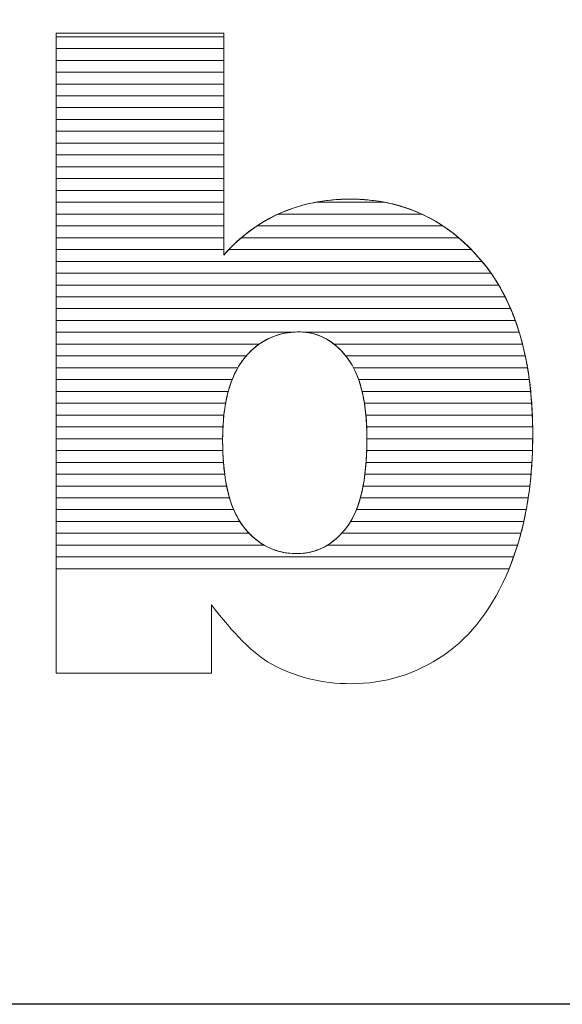
# Model space of a CAD drawing. Units: millimetres. Extents: x 2219 to 5410, y 796 to 8708.
# Drawn here: x 2740 to 2788, y 6245 to 6333 of the extents above; entities that cross this region are included whole.
import ezdxf

# ---------------------------------------------------------------- set-up
doc = ezdxf.new("R2010")
doc.units = ezdxf.units.MM
doc.layers.add('ABAVA - Шлюзы', color=7, linetype='Continuous')

# ---------------------------------------------------------------- blocks, each defined once
blk = doc.blocks.new('Sirio - front')
at = {"layer": 'ABAVA - Шлюзы'}
blk.add_lwpolyline([(18894.983, -26830.78), (19744.983, -26830.78), (19744.983, -27070.78), (18894.983, -27070.78)], close=True, dxfattribs=at)
at = {"layer": 'ABAVA - Шлюзы', "color": 253, "lineweight": 0}
for points, knots in [([(19148.681, -26983.452), (19148.681, -26983.452), (19163.746, -26983.452), (19163.746, -26983.452), (19163.746, -26983.452), (19163.746, -26983.452), (19163.746, -27003.393), (19163.746, -27003.393), (19163.746, -27003.393), (19165.235, -27001.718), (19166.937, -27000.472), (19168.826, -26999.628), (19168.826, -26999.628), (19170.716, -26998.797), (19172.818, -26998.368), (19175.121, -26998.368), (19175.121, -26998.368), (19179.851, -26998.368), (19183.78, -27000.204), (19186.883, -27003.849), (19186.883, -27003.849), (19189.986, -27007.508), (19191.537, -27012.748), (19191.537, -27019.569), (19191.537, -27019.569), (19191.537, -27024.125), (19190.825, -27028.146), (19189.41, -27031.603), (19189.41, -27031.603), (19187.997, -27035.074), (19186.032, -27037.661), (19183.53, -27039.376), (19183.53, -27039.376), (19181.026, -27041.091), (19178.249, -27041.949), (19175.183, -27041.949), (19175.183, -27041.949), (19172.568, -27041.949), (19170.178, -27041.346), (19168.001, -27040.153), (19168.001, -27040.153), (19166.361, -27039.202), (19164.585, -27037.433), (19162.645, -27034.846), (19162.645, -27034.846), (19162.645, -27034.846), (19162.645, -27041.011), (19162.645, -27041.011), (19162.645, -27041.011), (19162.645, -27041.011), (19148.681, -27041.011), (19148.681, -27041.011), (19148.681, -27041.011), (19148.681, -27041.011), (19148.681, -26983.452), (19148.681, -26983.452)], [0, 0, 0, 0, 0.071429, 0.071429, 0.071429, 0.071429, 0.142857, 0.142857, 0.142857, 0.142857, 0.214286, 0.214286, 0.214286, 0.214286, 0.285714, 0.285714, 0.285714, 0.285714, 0.357143, 0.357143, 0.357143, 0.357143, 0.428571, 0.428571, 0.428571, 0.428571, 0.5, 0.5, 0.5, 0.5, 0.571429, 0.571429, 0.571429, 0.571429, 0.642857, 0.642857, 0.642857, 0.642857, 0.714286, 0.714286, 0.714286, 0.714286, 0.785714, 0.785714, 0.785714, 0.785714, 0.857143, 0.857143, 0.857143, 0.857143, 0.928571, 0.928571, 0.928571, 0.928571, 1, 1, 1, 1]), ([(19163.646, -27020.051), (19163.646, -27023.629), (19164.272, -27026.229), (19165.523, -27027.837), (19165.523, -27027.837), (19166.787, -27029.446), (19168.376, -27030.25), (19170.316, -27030.25), (19170.316, -27030.25), (19172.093, -27030.25), (19173.594, -27029.459), (19174.808, -27027.878), (19174.808, -27027.878), (19176.009, -27026.296), (19176.622, -27023.629), (19176.622, -27019.89), (19176.622, -27019.89), (19176.622, -27016.594), (19176.022, -27014.168), (19174.845, -27012.627), (19174.845, -27012.627), (19173.657, -27011.086), (19172.218, -27010.309), (19170.529, -27010.309), (19170.529, -27010.309), (19168.502, -27010.309), (19166.85, -27011.113), (19165.56, -27012.721), (19165.56, -27012.721), (19164.284, -27014.329), (19163.646, -27016.768), (19163.646, -27020.051)], [0, 0, 0, 0, 0.125, 0.125, 0.125, 0.125, 0.25, 0.25, 0.25, 0.25, 0.375, 0.375, 0.375, 0.375, 0.5, 0.5, 0.5, 0.5, 0.625, 0.625, 0.625, 0.625, 0.75, 0.75, 0.75, 0.75, 0.875, 0.875, 0.875, 0.875, 1, 1, 1, 1])]:
    blk.add_open_spline(points, degree=3, knots=knots, dxfattribs=at)
at = {"layer": 'ABAVA - Шлюзы', "color": 7, "lineweight": 0}
for points in [[(19163.746, -26984.824), (19163.746, -26984.824), (19148.681, -26984.824), (19148.681, -26984.824), (19148.681, -26984.824), (19148.681, -26984.824), (19148.681, -26983.452), (19148.681, -26983.452), (19148.681, -26983.452), (19148.681, -26983.452), (19163.746, -26983.452), (19163.746, -26983.452), (19163.746, -26983.452), (19163.746, -26983.452), (19163.746, -26984.824), (19163.746, -26984.824)], [(19163.746, -26983.76), (19163.746, -26983.76), (19148.681, -26983.76), (19148.681, -26983.76), (19148.681, -26983.76), (19148.681, -26983.76), (19148.681, -26983.452), (19148.681, -26983.452), (19148.681, -26983.452), (19148.681, -26983.452), (19163.746, -26983.452), (19163.746, -26983.452), (19163.746, -26983.452), (19163.746, -26983.452), (19163.746, -26983.76), (19163.746, -26983.76)], [(19163.746, -26985.887), (19163.746, -26985.887), (19148.681, -26985.887), (19148.681, -26985.887), (19148.681, -26985.887), (19148.681, -26985.887), (19148.681, -26983.76), (19148.681, -26983.76), (19148.681, -26983.76), (19148.681, -26983.76), (19163.746, -26983.76), (19163.746, -26983.76), (19163.746, -26983.76), (19163.746, -26983.76), (19163.746, -26985.887), (19163.746, -26985.887)], [(19163.746, -26986.95), (19163.746, -26986.95), (19148.681, -26986.95), (19148.681, -26986.95), (19148.681, -26986.95), (19148.681, -26986.95), (19148.681, -26984.824), (19148.681, -26984.824), (19148.681, -26984.824), (19148.681, -26984.824), (19163.746, -26984.824), (19163.746, -26984.824), (19163.746, -26984.824), (19163.746, -26984.824), (19163.746, -26986.95), (19163.746, -26986.95)]]:
    blk.add_open_spline(points, degree=3, knots=[0, 0, 0, 0, 0.25, 0.25, 0.25, 0.25, 0.5, 0.5, 0.5, 0.5, 0.75, 0.75, 0.75, 0.75, 1, 1, 1, 1], dxfattribs=at)
at = {"layer": 'ABAVA - Шлюзы', "color": 254, "lineweight": 0}
for points in [[(19163.746, -26988.014), (19163.746, -26988.014), (19148.681, -26988.014), (19148.681, -26988.014), (19148.681, -26988.014), (19148.681, -26988.014), (19148.681, -26985.887), (19148.681, -26985.887), (19148.681, -26985.887), (19148.681, -26985.887), (19163.746, -26985.887), (19163.746, -26985.887), (19163.746, -26985.887), (19163.746, -26985.887), (19163.746, -26988.014), (19163.746, -26988.014)], [(19163.746, -26989.077), (19163.746, -26989.077), (19148.681, -26989.077), (19148.681, -26989.077), (19148.681, -26989.077), (19148.681, -26989.077), (19148.681, -26986.95), (19148.681, -26986.95), (19148.681, -26986.95), (19148.681, -26986.95), (19163.746, -26986.95), (19163.746, -26986.95), (19163.746, -26986.95), (19163.746, -26986.95), (19163.746, -26989.077), (19163.746, -26989.077)], [(19163.746, -26990.14), (19163.746, -26990.14), (19148.681, -26990.14), (19148.681, -26990.14), (19148.681, -26990.14), (19148.681, -26990.14), (19148.681, -26988.014), (19148.681, -26988.014), (19148.681, -26988.014), (19148.681, -26988.014), (19163.746, -26988.014), (19163.746, -26988.014), (19163.746, -26988.014), (19163.746, -26988.014), (19163.746, -26990.14), (19163.746, -26990.14)]]:
    blk.add_open_spline(points, degree=3, knots=[0, 0, 0, 0, 0.25, 0.25, 0.25, 0.25, 0.5, 0.5, 0.5, 0.5, 0.75, 0.75, 0.75, 0.75, 1, 1, 1, 1], dxfattribs=at)
at = {"layer": 'ABAVA - Шлюзы', "color": 51, "lineweight": 0}
blk.add_open_spline([(19163.746, -26991.204), (19163.746, -26991.204), (19148.681, -26991.204), (19148.681, -26991.204), (19148.681, -26991.204), (19148.681, -26991.204), (19148.681, -26989.077), (19148.681, -26989.077), (19148.681, -26989.077), (19148.681, -26989.077), (19163.746, -26989.077), (19163.746, -26989.077), (19163.746, -26989.077), (19163.746, -26989.077), (19163.746, -26991.204), (19163.746, -26991.204)], degree=3, knots=[0, 0, 0, 0, 0.25, 0.25, 0.25, 0.25, 0.5, 0.5, 0.5, 0.5, 0.75, 0.75, 0.75, 0.75, 1, 1, 1, 1], dxfattribs=at)
at = {"layer": 'ABAVA - Шлюзы', "color": 41, "lineweight": 0}
for points, knots in [([(19163.746, -26992.267), (19163.746, -26992.267), (19148.681, -26992.267), (19148.681, -26992.267), (19148.681, -26992.267), (19148.681, -26992.267), (19148.681, -26990.14), (19148.681, -26990.14), (19148.681, -26990.14), (19148.681, -26990.14), (19163.746, -26990.14), (19163.746, -26990.14), (19163.746, -26990.14), (19163.746, -26990.14), (19163.746, -26992.267), (19163.746, -26992.267)], [0, 0, 0, 0, 0.25, 0.25, 0.25, 0.25, 0.5, 0.5, 0.5, 0.5, 0.75, 0.75, 0.75, 0.75, 1, 1, 1, 1]), ([(19163.746, -26993.331), (19163.746, -26993.331), (19148.681, -26993.331), (19148.681, -26993.331), (19148.681, -26993.331), (19148.681, -26993.331), (19148.681, -26991.204), (19148.681, -26991.204), (19148.681, -26991.204), (19148.681, -26991.204), (19163.746, -26991.204), (19163.746, -26991.204), (19163.746, -26991.204), (19163.746, -26991.204), (19163.746, -26993.331), (19163.746, -26993.331)], [0, 0, 0, 0, 0.25, 0.25, 0.25, 0.25, 0.5, 0.5, 0.5, 0.5, 0.75, 0.75, 0.75, 0.75, 1, 1, 1, 1]), ([(19163.746, -26994.394), (19163.746, -26994.394), (19148.681, -26994.394), (19148.681, -26994.394), (19148.681, -26994.394), (19148.681, -26994.394), (19148.681, -26992.267), (19148.681, -26992.267), (19148.681, -26992.267), (19148.681, -26992.267), (19163.746, -26992.267), (19163.746, -26992.267), (19163.746, -26992.267), (19163.746, -26992.267), (19163.746, -26994.394), (19163.746, -26994.394)], [0, 0, 0, 0, 0.25, 0.25, 0.25, 0.25, 0.5, 0.5, 0.5, 0.5, 0.75, 0.75, 0.75, 0.75, 1, 1, 1, 1]), ([(19163.746, -26995.457), (19163.746, -26995.457), (19148.681, -26995.457), (19148.681, -26995.457), (19148.681, -26995.457), (19148.681, -26995.457), (19148.681, -26993.331), (19148.681, -26993.331), (19148.681, -26993.331), (19148.681, -26993.331), (19163.746, -26993.331), (19163.746, -26993.331), (19163.746, -26993.331), (19163.746, -26993.331), (19163.746, -26995.457), (19163.746, -26995.457)], [0, 0, 0, 0, 0.25, 0.25, 0.25, 0.25, 0.5, 0.5, 0.5, 0.5, 0.75, 0.75, 0.75, 0.75, 1, 1, 1, 1]), ([(19163.746, -26996.52), (19163.746, -26996.52), (19148.681, -26996.52), (19148.681, -26996.52), (19148.681, -26996.52), (19148.681, -26996.52), (19148.681, -26994.394), (19148.681, -26994.394), (19148.681, -26994.394), (19148.681, -26994.394), (19163.746, -26994.394), (19163.746, -26994.394), (19163.746, -26994.394), (19163.746, -26994.394), (19163.746, -26996.52), (19163.746, -26996.52)], [0, 0, 0, 0, 0.25, 0.25, 0.25, 0.25, 0.5, 0.5, 0.5, 0.5, 0.75, 0.75, 0.75, 0.75, 1, 1, 1, 1]), ([(19163.746, -26997.583), (19163.746, -26997.583), (19148.681, -26997.583), (19148.681, -26997.583), (19148.681, -26997.583), (19148.681, -26997.583), (19148.681, -26995.457), (19148.681, -26995.457), (19148.681, -26995.457), (19148.681, -26995.457), (19163.746, -26995.457), (19163.746, -26995.457), (19163.746, -26995.457), (19163.746, -26995.457), (19163.746, -26997.583), (19163.746, -26997.583)], [0, 0, 0, 0, 0.25, 0.25, 0.25, 0.25, 0.5, 0.5, 0.5, 0.5, 0.75, 0.75, 0.75, 0.75, 1, 1, 1, 1]), ([(19163.746, -26998.646), (19163.746, -26998.646), (19148.681, -26998.646), (19148.681, -26998.646), (19148.681, -26998.646), (19148.681, -26998.646), (19148.681, -26996.52), (19148.681, -26996.52), (19148.681, -26996.52), (19148.681, -26996.52), (19163.746, -26996.52), (19163.746, -26996.52), (19163.746, -26996.52), (19163.746, -26996.52), (19163.746, -26998.646), (19163.746, -26998.646)], [0, 0, 0, 0, 0.25, 0.25, 0.25, 0.25, 0.5, 0.5, 0.5, 0.5, 0.75, 0.75, 0.75, 0.75, 1, 1, 1, 1]), ([(19163.746, -26999.71), (19163.746, -26999.71), (19148.681, -26999.71), (19148.681, -26999.71), (19148.681, -26999.71), (19148.681, -26999.71), (19148.681, -26997.583), (19148.681, -26997.583), (19148.681, -26997.583), (19148.681, -26997.583), (19163.746, -26997.583), (19163.746, -26997.583), (19163.746, -26997.583), (19163.746, -26997.583), (19163.746, -26999.71), (19163.746, -26999.71)], [0, 0, 0, 0, 0.25, 0.25, 0.25, 0.25, 0.5, 0.5, 0.5, 0.5, 0.75, 0.75, 0.75, 0.75, 1, 1, 1, 1]), ([(19163.746, -27000.773), (19163.746, -27000.773), (19148.681, -27000.773), (19148.681, -27000.773), (19148.681, -27000.773), (19148.681, -27000.773), (19148.681, -26998.646), (19148.681, -26998.646), (19148.681, -26998.646), (19148.681, -26998.646), (19163.746, -26998.646), (19163.746, -26998.646), (19163.746, -26998.646), (19163.746, -26998.646), (19163.746, -27000.773), (19163.746, -27000.773)], [0, 0, 0, 0, 0.25, 0.25, 0.25, 0.25, 0.5, 0.5, 0.5, 0.5, 0.75, 0.75, 0.75, 0.75, 1, 1, 1, 1]), ([(19183.46, -27000.773), (19183.46, -27000.773), (19166.744, -27000.773), (19166.744, -27000.773), (19166.744, -27000.773), (19167.41, -27000.331), (19168.103, -26999.951), (19168.826, -26999.628), (19168.826, -26999.628), (19169.83, -26999.187), (19170.896, -26998.857), (19172.018, -26998.646), (19172.018, -26998.646), (19172.018, -26998.646), (19178.202, -26998.646), (19178.202, -26998.646), (19178.202, -26998.646), (19180.11, -26999.007), (19181.862, -26999.717), (19183.46, -27000.773)], [0, 0, 0, 0, 0.2, 0.2, 0.2, 0.2, 0.4, 0.4, 0.4, 0.4, 0.6, 0.6, 0.6, 0.6, 0.8, 0.8, 0.8, 0.8, 1, 1, 1, 1]), ([(19181.547, -26999.71), (19181.547, -26999.71), (19168.645, -26999.71), (19168.645, -26999.71), (19168.645, -26999.71), (19168.706, -26999.682), (19168.765, -26999.655), (19168.826, -26999.628), (19168.826, -26999.628), (19170.716, -26998.797), (19172.818, -26998.368), (19175.121, -26998.368), (19175.121, -26998.368), (19177.459, -26998.368), (19179.603, -26998.816), (19181.547, -26999.71)], [0, 0, 0, 0, 0.25, 0.25, 0.25, 0.25, 0.5, 0.5, 0.5, 0.5, 0.75, 0.75, 0.75, 0.75, 1, 1, 1, 1]), ([(19178.202, -26998.646), (19178.202, -26998.646), (19172.018, -26998.646), (19172.018, -26998.646), (19172.018, -26998.646), (19173.008, -26998.46), (19174.041, -26998.368), (19175.121, -26998.368), (19175.121, -26998.368), (19176.188, -26998.368), (19177.217, -26998.459), (19178.202, -26998.646)], [0, 0, 0, 0, 0.333333, 0.333333, 0.333333, 0.333333, 0.666667, 0.666667, 0.666667, 0.666667, 1, 1, 1, 1]), ([(19163.746, -27001.836), (19163.746, -27001.836), (19148.681, -27001.836), (19148.681, -27001.836), (19148.681, -27001.836), (19148.681, -27001.836), (19148.681, -26999.71), (19148.681, -26999.71), (19148.681, -26999.71), (19148.681, -26999.71), (19163.746, -26999.71), (19163.746, -26999.71), (19163.746, -26999.71), (19163.746, -26999.71), (19163.746, -27001.836), (19163.746, -27001.836)], [0, 0, 0, 0, 0.25, 0.25, 0.25, 0.25, 0.5, 0.5, 0.5, 0.5, 0.75, 0.75, 0.75, 0.75, 1, 1, 1, 1]), ([(19184.878, -27001.836), (19184.878, -27001.836), (19165.334, -27001.836), (19165.334, -27001.836), (19165.334, -27001.836), (19166.36, -27000.963), (19167.464, -27000.257), (19168.645, -26999.71), (19168.645, -26999.71), (19168.645, -26999.71), (19181.547, -26999.71), (19181.547, -26999.71), (19181.547, -26999.71), (19182.731, -27000.254), (19183.843, -27000.962), (19184.878, -27001.836)], [0, 0, 0, 0, 0.25, 0.25, 0.25, 0.25, 0.5, 0.5, 0.5, 0.5, 0.75, 0.75, 0.75, 0.75, 1, 1, 1, 1]), ([(19163.746, -27002.9), (19163.746, -27002.9), (19148.681, -27002.9), (19148.681, -27002.9), (19148.681, -27002.9), (19148.681, -27002.9), (19148.681, -27000.773), (19148.681, -27000.773), (19148.681, -27000.773), (19148.681, -27000.773), (19163.746, -27000.773), (19163.746, -27000.773), (19163.746, -27000.773), (19163.746, -27000.773), (19163.746, -27002.9), (19163.746, -27002.9)], [0, 0, 0, 0, 0.25, 0.25, 0.25, 0.25, 0.5, 0.5, 0.5, 0.5, 0.75, 0.75, 0.75, 0.75, 1, 1, 1, 1]), ([(19186.022, -27002.9), (19186.022, -27002.9), (19164.203, -27002.9), (19164.203, -27002.9), (19164.203, -27002.9), (19164.995, -27002.078), (19165.844, -27001.371), (19166.744, -27000.773), (19166.744, -27000.773), (19166.744, -27000.773), (19183.46, -27000.773), (19183.46, -27000.773), (19183.46, -27000.773), (19184.365, -27001.37), (19185.218, -27002.08), (19186.022, -27002.9)], [0, 0, 0, 0, 0.25, 0.25, 0.25, 0.25, 0.5, 0.5, 0.5, 0.5, 0.75, 0.75, 0.75, 0.75, 1, 1, 1, 1]), ([(19186.98, -27003.963), (19186.98, -27003.963), (19148.681, -27003.963), (19148.681, -27003.963), (19148.681, -27003.963), (19148.681, -27003.963), (19148.681, -27001.836), (19148.681, -27001.836), (19148.681, -27001.836), (19148.681, -27001.836), (19163.746, -27001.836), (19163.746, -27001.836), (19163.746, -27001.836), (19163.746, -27001.836), (19163.746, -27003.393), (19163.746, -27003.393), (19163.746, -27003.393), (19164.25, -27002.826), (19164.782, -27002.305), (19165.334, -27001.836), (19165.334, -27001.836), (19165.334, -27001.836), (19184.878, -27001.836), (19184.878, -27001.836), (19184.878, -27001.836), (19185.582, -27002.43), (19186.248, -27003.103), (19186.883, -27003.849), (19186.883, -27003.849), (19186.915, -27003.887), (19186.948, -27003.924), (19186.98, -27003.963)], [0, 0, 0, 0, 0.125, 0.125, 0.125, 0.125, 0.25, 0.25, 0.25, 0.25, 0.375, 0.375, 0.375, 0.375, 0.5, 0.5, 0.5, 0.5, 0.625, 0.625, 0.625, 0.625, 0.75, 0.75, 0.75, 0.75, 0.875, 0.875, 0.875, 0.875, 1, 1, 1, 1]), ([(19187.793, -27005.026), (19187.793, -27005.026), (19148.681, -27005.026), (19148.681, -27005.026), (19148.681, -27005.026), (19148.681, -27005.026), (19148.681, -27002.9), (19148.681, -27002.9), (19148.681, -27002.9), (19148.681, -27002.9), (19163.746, -27002.9), (19163.746, -27002.9), (19163.746, -27002.9), (19163.746, -27002.9), (19163.746, -27003.393), (19163.746, -27003.393), (19163.746, -27003.393), (19163.895, -27003.225), (19164.05, -27003.06), (19164.203, -27002.9), (19164.203, -27002.9), (19164.203, -27002.9), (19186.022, -27002.9), (19186.022, -27002.9), (19186.022, -27002.9), (19186.317, -27003.201), (19186.602, -27003.519), (19186.883, -27003.849), (19186.883, -27003.849), (19187.202, -27004.226), (19187.506, -27004.616), (19187.793, -27005.026)], [0, 0, 0, 0, 0.125, 0.125, 0.125, 0.125, 0.25, 0.25, 0.25, 0.25, 0.375, 0.375, 0.375, 0.375, 0.5, 0.5, 0.5, 0.5, 0.625, 0.625, 0.625, 0.625, 0.75, 0.75, 0.75, 0.75, 0.875, 0.875, 0.875, 0.875, 1, 1, 1, 1]), ([(19188.478, -27006.09), (19188.478, -27006.09), (19148.681, -27006.09), (19148.681, -27006.09), (19148.681, -27006.09), (19148.681, -27006.09), (19148.681, -27003.963), (19148.681, -27003.963), (19148.681, -27003.963), (19148.681, -27003.963), (19186.98, -27003.963), (19186.98, -27003.963), (19186.98, -27003.963), (19187.529, -27004.621), (19188.029, -27005.33), (19188.478, -27006.09)], [0, 0, 0, 0, 0.25, 0.25, 0.25, 0.25, 0.5, 0.5, 0.5, 0.5, 0.75, 0.75, 0.75, 0.75, 1, 1, 1, 1]), ([(19189.057, -27007.153), (19189.057, -27007.153), (19148.681, -27007.153), (19148.681, -27007.153), (19148.681, -27007.153), (19148.681, -27007.153), (19148.681, -27005.026), (19148.681, -27005.026), (19148.681, -27005.026), (19148.681, -27005.026), (19187.793, -27005.026), (19187.793, -27005.026), (19187.793, -27005.026), (19188.258, -27005.69), (19188.679, -27006.4), (19189.057, -27007.153)], [0, 0, 0, 0, 0.25, 0.25, 0.25, 0.25, 0.5, 0.5, 0.5, 0.5, 0.75, 0.75, 0.75, 0.75, 1, 1, 1, 1]), ([(19189.552, -27008.217), (19189.552, -27008.217), (19148.681, -27008.217), (19148.681, -27008.217), (19148.681, -27008.217), (19148.681, -27008.217), (19148.681, -27006.09), (19148.681, -27006.09), (19148.681, -27006.09), (19148.681, -27006.09), (19188.478, -27006.09), (19188.478, -27006.09), (19188.478, -27006.09), (19188.875, -27006.76), (19189.232, -27007.468), (19189.552, -27008.217)], [0, 0, 0, 0, 0.25, 0.25, 0.25, 0.25, 0.5, 0.5, 0.5, 0.5, 0.75, 0.75, 0.75, 0.75, 1, 1, 1, 1]), ([(19189.969, -27009.28), (19189.969, -27009.28), (19148.681, -27009.28), (19148.681, -27009.28), (19148.681, -27009.28), (19148.681, -27009.28), (19148.681, -27007.153), (19148.681, -27007.153), (19148.681, -27007.153), (19148.681, -27007.153), (19189.057, -27007.153), (19189.057, -27007.153), (19189.057, -27007.153), (19189.396, -27007.826), (19189.7, -27008.536), (19189.969, -27009.28)], [0, 0, 0, 0, 0.25, 0.25, 0.25, 0.25, 0.5, 0.5, 0.5, 0.5, 0.75, 0.75, 0.75, 0.75, 1, 1, 1, 1]), ([(19190.322, -27010.343), (19190.322, -27010.343), (19171.136, -27010.343), (19171.136, -27010.343), (19171.136, -27010.343), (19170.938, -27010.32), (19170.734, -27010.309), (19170.529, -27010.309), (19170.529, -27010.309), (19170.285, -27010.309), (19170.049, -27010.32), (19169.816, -27010.343), (19169.816, -27010.343), (19169.816, -27010.343), (19148.681, -27010.343), (19148.681, -27010.343), (19148.681, -27010.343), (19148.681, -27010.343), (19148.681, -27008.217), (19148.681, -27008.217), (19148.681, -27008.217), (19148.681, -27008.217), (19189.552, -27008.217), (19189.552, -27008.217), (19189.552, -27008.217), (19189.841, -27008.893), (19190.096, -27009.603), (19190.322, -27010.343)], [0, 0, 0, 0, 0.142857, 0.142857, 0.142857, 0.142857, 0.285714, 0.285714, 0.285714, 0.285714, 0.428571, 0.428571, 0.428571, 0.428571, 0.571429, 0.571429, 0.571429, 0.571429, 0.714286, 0.714286, 0.714286, 0.714286, 0.857143, 0.857143, 0.857143, 0.857143, 1, 1, 1, 1]), ([(19190.619, -27011.407), (19190.619, -27011.407), (19173.664, -27011.407), (19173.664, -27011.407), (19173.664, -27011.407), (19172.738, -27010.674), (19171.692, -27010.309), (19170.529, -27010.309), (19170.529, -27010.309), (19169.16, -27010.309), (19167.965, -27010.674), (19166.934, -27011.407), (19166.934, -27011.407), (19166.934, -27011.407), (19148.681, -27011.407), (19148.681, -27011.407), (19148.681, -27011.407), (19148.681, -27011.407), (19148.681, -27009.28), (19148.681, -27009.28), (19148.681, -27009.28), (19148.681, -27009.28), (19189.969, -27009.28), (19189.969, -27009.28), (19189.969, -27009.28), (19190.215, -27009.96), (19190.431, -27010.669), (19190.619, -27011.407)], [0, 0, 0, 0, 0.142857, 0.142857, 0.142857, 0.142857, 0.285714, 0.285714, 0.285714, 0.285714, 0.428571, 0.428571, 0.428571, 0.428571, 0.571429, 0.571429, 0.571429, 0.571429, 0.714286, 0.714286, 0.714286, 0.714286, 0.857143, 0.857143, 0.857143, 0.857143, 1, 1, 1, 1]), ([(19165.772, -27012.47), (19165.772, -27012.47), (19148.681, -27012.47), (19148.681, -27012.47), (19148.681, -27012.47), (19148.681, -27012.47), (19148.681, -27010.343), (19148.681, -27010.343), (19148.681, -27010.343), (19148.681, -27010.343), (19169.816, -27010.343), (19169.816, -27010.343), (19169.816, -27010.343), (19168.216, -27010.503), (19166.87, -27011.212), (19165.772, -27012.47)], [0, 0, 0, 0, 0.25, 0.25, 0.25, 0.25, 0.5, 0.5, 0.5, 0.5, 0.75, 0.75, 0.75, 0.75, 1, 1, 1, 1]), ([(19190.866, -27012.47), (19190.866, -27012.47), (19174.723, -27012.47), (19174.723, -27012.47), (19174.723, -27012.47), (19173.705, -27011.213), (19172.51, -27010.502), (19171.136, -27010.343), (19171.136, -27010.343), (19171.136, -27010.343), (19190.322, -27010.343), (19190.322, -27010.343), (19190.322, -27010.343), (19190.53, -27011.025), (19190.711, -27011.734), (19190.866, -27012.47)], [0, 0, 0, 0, 0.25, 0.25, 0.25, 0.25, 0.5, 0.5, 0.5, 0.5, 0.75, 0.75, 0.75, 0.75, 1, 1, 1, 1]), ([(19165.011, -27013.533), (19165.011, -27013.533), (19148.681, -27013.533), (19148.681, -27013.533), (19148.681, -27013.533), (19148.681, -27013.533), (19148.681, -27011.407), (19148.681, -27011.407), (19148.681, -27011.407), (19148.681, -27011.407), (19166.934, -27011.407), (19166.934, -27011.407), (19166.934, -27011.407), (19166.438, -27011.759), (19165.979, -27012.199), (19165.56, -27012.721), (19165.56, -27012.721), (19165.361, -27012.972), (19165.179, -27013.241), (19165.011, -27013.533)], [0, 0, 0, 0, 0.2, 0.2, 0.2, 0.2, 0.4, 0.4, 0.4, 0.4, 0.6, 0.6, 0.6, 0.6, 0.8, 0.8, 0.8, 0.8, 1, 1, 1, 1]), ([(19191.069, -27013.533), (19191.069, -27013.533), (19175.42, -27013.533), (19175.42, -27013.533), (19175.42, -27013.533), (19175.247, -27013.203), (19175.055, -27012.902), (19174.845, -27012.627), (19174.845, -27012.627), (19174.475, -27012.147), (19174.082, -27011.738), (19173.664, -27011.407), (19173.664, -27011.407), (19173.664, -27011.407), (19190.619, -27011.407), (19190.619, -27011.407), (19190.619, -27011.407), (19190.794, -27012.091), (19190.944, -27012.799), (19191.069, -27013.533)], [0, 0, 0, 0, 0.2, 0.2, 0.2, 0.2, 0.4, 0.4, 0.4, 0.4, 0.6, 0.6, 0.6, 0.6, 0.8, 0.8, 0.8, 0.8, 1, 1, 1, 1]), ([(19164.503, -27014.597), (19164.503, -27014.597), (19148.681, -27014.597), (19148.681, -27014.597), (19148.681, -27014.597), (19148.681, -27014.597), (19148.681, -27012.47), (19148.681, -27012.47), (19148.681, -27012.47), (19148.681, -27012.47), (19165.772, -27012.47), (19165.772, -27012.47), (19165.772, -27012.47), (19165.701, -27012.551), (19165.629, -27012.635), (19165.56, -27012.721), (19165.56, -27012.721), (19165.136, -27013.255), (19164.787, -27013.878), (19164.503, -27014.597)], [0, 0, 0, 0, 0.2, 0.2, 0.2, 0.2, 0.4, 0.4, 0.4, 0.4, 0.6, 0.6, 0.6, 0.6, 0.8, 0.8, 0.8, 0.8, 1, 1, 1, 1]), ([(19191.229, -27014.597), (19191.229, -27014.597), (19175.881, -27014.597), (19175.881, -27014.597), (19175.881, -27014.597), (19175.61, -27013.828), (19175.262, -27013.173), (19174.845, -27012.627), (19174.845, -27012.627), (19174.804, -27012.574), (19174.765, -27012.521), (19174.723, -27012.47), (19174.723, -27012.47), (19174.723, -27012.47), (19190.866, -27012.47), (19190.866, -27012.47), (19190.866, -27012.47), (19191.01, -27013.156), (19191.131, -27013.864), (19191.229, -27014.597)], [0, 0, 0, 0, 0.2, 0.2, 0.2, 0.2, 0.4, 0.4, 0.4, 0.4, 0.6, 0.6, 0.6, 0.6, 0.8, 0.8, 0.8, 0.8, 1, 1, 1, 1]), ([(19164.152, -27015.66), (19164.152, -27015.66), (19148.681, -27015.66), (19148.681, -27015.66), (19148.681, -27015.66), (19148.681, -27015.66), (19148.681, -27013.533), (19148.681, -27013.533), (19148.681, -27013.533), (19148.681, -27013.533), (19165.011, -27013.533), (19165.011, -27013.533), (19165.011, -27013.533), (19164.656, -27014.15), (19164.369, -27014.86), (19164.152, -27015.66)], [0, 0, 0, 0, 0.25, 0.25, 0.25, 0.25, 0.5, 0.5, 0.5, 0.5, 0.75, 0.75, 0.75, 0.75, 1, 1, 1, 1]), ([(19191.353, -27015.66), (19191.353, -27015.66), (19176.19, -27015.66), (19176.19, -27015.66), (19176.19, -27015.66), (19175.997, -27014.856), (19175.74, -27014.145), (19175.42, -27013.533), (19175.42, -27013.533), (19175.42, -27013.533), (19191.069, -27013.533), (19191.069, -27013.533), (19191.069, -27013.533), (19191.185, -27014.22), (19191.28, -27014.929), (19191.353, -27015.66)], [0, 0, 0, 0, 0.25, 0.25, 0.25, 0.25, 0.5, 0.5, 0.5, 0.5, 0.75, 0.75, 0.75, 0.75, 1, 1, 1, 1]), ([(19163.914, -27016.723), (19163.914, -27016.723), (19148.681, -27016.723), (19148.681, -27016.723), (19148.681, -27016.723), (19148.681, -27016.723), (19148.681, -27014.597), (19148.681, -27014.597), (19148.681, -27014.597), (19148.681, -27014.597), (19164.503, -27014.597), (19164.503, -27014.597), (19164.503, -27014.597), (19164.253, -27015.233), (19164.054, -27015.942), (19163.914, -27016.723)], [0, 0, 0, 0, 0.25, 0.25, 0.25, 0.25, 0.5, 0.5, 0.5, 0.5, 0.75, 0.75, 0.75, 0.75, 1, 1, 1, 1]), ([(19191.443, -27016.723), (19191.443, -27016.723), (19176.4, -27016.723), (19176.4, -27016.723), (19176.4, -27016.723), (19176.277, -27015.939), (19176.105, -27015.23), (19175.881, -27014.597), (19175.881, -27014.597), (19175.881, -27014.597), (19191.229, -27014.597), (19191.229, -27014.597), (19191.229, -27014.597), (19191.321, -27015.285), (19191.392, -27015.993), (19191.443, -27016.723)], [0, 0, 0, 0, 0.25, 0.25, 0.25, 0.25, 0.5, 0.5, 0.5, 0.5, 0.75, 0.75, 0.75, 0.75, 1, 1, 1, 1])]:
    blk.add_open_spline(points, degree=3, knots=knots, dxfattribs=at)
at = {"layer": 'ABAVA - Шлюзы', "color": 53, "lineweight": 0}
for points, knots in [([(19163.762, -27017.787), (19163.762, -27017.787), (19148.681, -27017.787), (19148.681, -27017.787), (19148.681, -27017.787), (19148.681, -27017.787), (19148.681, -27015.66), (19148.681, -27015.66), (19148.681, -27015.66), (19148.681, -27015.66), (19164.152, -27015.66), (19164.152, -27015.66), (19164.152, -27015.66), (19163.976, -27016.309), (19163.846, -27017.017), (19163.762, -27017.787)], [0, 0, 0, 0, 0.25, 0.25, 0.25, 0.25, 0.5, 0.5, 0.5, 0.5, 0.75, 0.75, 0.75, 0.75, 1, 1, 1, 1]), ([(19191.501, -27017.787), (19191.501, -27017.787), (19176.532, -27017.787), (19176.532, -27017.787), (19176.532, -27017.787), (19176.46, -27017.016), (19176.345, -27016.307), (19176.19, -27015.66), (19176.19, -27015.66), (19176.19, -27015.66), (19191.353, -27015.66), (19191.353, -27015.66), (19191.353, -27015.66), (19191.422, -27016.349), (19191.47, -27017.059), (19191.501, -27017.787)], [0, 0, 0, 0, 0.25, 0.25, 0.25, 0.25, 0.5, 0.5, 0.5, 0.5, 0.75, 0.75, 0.75, 0.75, 1, 1, 1, 1]), ([(19163.676, -27018.85), (19163.676, -27018.85), (19148.681, -27018.85), (19148.681, -27018.85), (19148.681, -27018.85), (19148.681, -27018.85), (19148.681, -27016.723), (19148.681, -27016.723), (19148.681, -27016.723), (19148.681, -27016.723), (19163.914, -27016.723), (19163.914, -27016.723), (19163.914, -27016.723), (19163.796, -27017.38), (19163.716, -27018.09), (19163.676, -27018.85)], [0, 0, 0, 0, 0.25, 0.25, 0.25, 0.25, 0.5, 0.5, 0.5, 0.5, 0.75, 0.75, 0.75, 0.75, 1, 1, 1, 1]), ([(19191.532, -27018.85), (19191.532, -27018.85), (19176.602, -27018.85), (19176.602, -27018.85), (19176.602, -27018.85), (19176.57, -27018.089), (19176.503, -27017.38), (19176.4, -27016.723), (19176.4, -27016.723), (19176.4, -27016.723), (19191.443, -27016.723), (19191.443, -27016.723), (19191.443, -27016.723), (19191.491, -27017.413), (19191.52, -27018.123), (19191.532, -27018.85)], [0, 0, 0, 0, 0.25, 0.25, 0.25, 0.25, 0.5, 0.5, 0.5, 0.5, 0.75, 0.75, 0.75, 0.75, 1, 1, 1, 1]), ([(19163.648, -27019.914), (19163.648, -27019.914), (19148.681, -27019.914), (19148.681, -27019.914), (19148.681, -27019.914), (19148.681, -27019.914), (19148.681, -27017.787), (19148.681, -27017.787), (19148.681, -27017.787), (19148.681, -27017.787), (19163.762, -27017.787), (19163.762, -27017.787), (19163.762, -27017.787), (19163.689, -27018.451), (19163.652, -27019.16), (19163.648, -27019.914)], [0, 0, 0, 0, 0.25, 0.25, 0.25, 0.25, 0.5, 0.5, 0.5, 0.5, 0.75, 0.75, 0.75, 0.75, 1, 1, 1, 1]), ([(19191.536, -27019.914), (19191.536, -27019.914), (19176.622, -27019.914), (19176.622, -27019.914), (19176.622, -27019.914), (19176.622, -27019.906), (19176.622, -27019.898), (19176.622, -27019.89), (19176.622, -27019.89), (19176.622, -27019.145), (19176.593, -27018.443), (19176.532, -27017.787), (19176.532, -27017.787), (19176.532, -27017.787), (19191.501, -27017.787), (19191.501, -27017.787), (19191.501, -27017.787), (19191.526, -27018.368), (19191.537, -27018.963), (19191.537, -27019.569), (19191.537, -27019.569), (19191.537, -27019.685), (19191.537, -27019.799), (19191.536, -27019.914)], [0, 0, 0, 0, 0.166667, 0.166667, 0.166667, 0.166667, 0.333333, 0.333333, 0.333333, 0.333333, 0.5, 0.5, 0.5, 0.5, 0.666667, 0.666667, 0.666667, 0.666667, 0.833333, 0.833333, 0.833333, 0.833333, 1, 1, 1, 1]), ([(19163.663, -27020.977), (19163.663, -27020.977), (19148.681, -27020.977), (19148.681, -27020.977), (19148.681, -27020.977), (19148.681, -27020.977), (19148.681, -27018.85), (19148.681, -27018.85), (19148.681, -27018.85), (19148.681, -27018.85), (19163.676, -27018.85), (19163.676, -27018.85), (19163.676, -27018.85), (19163.656, -27019.237), (19163.646, -27019.638), (19163.646, -27020.051), (19163.646, -27020.051), (19163.646, -27020.368), (19163.653, -27020.675), (19163.663, -27020.977)], [0, 0, 0, 0, 0.2, 0.2, 0.2, 0.2, 0.4, 0.4, 0.4, 0.4, 0.6, 0.6, 0.6, 0.6, 0.8, 0.8, 0.8, 0.8, 1, 1, 1, 1]), ([(19191.515, -27020.977), (19191.515, -27020.977), (19176.606, -27020.977), (19176.606, -27020.977), (19176.606, -27020.977), (19176.618, -27020.624), (19176.622, -27020.264), (19176.622, -27019.89), (19176.622, -27019.89), (19176.622, -27019.534), (19176.616, -27019.186), (19176.602, -27018.85), (19176.602, -27018.85), (19176.602, -27018.85), (19191.532, -27018.85), (19191.532, -27018.85), (19191.532, -27018.85), (19191.536, -27019.087), (19191.537, -27019.328), (19191.537, -27019.569), (19191.537, -27019.569), (19191.537, -27020.045), (19191.53, -27020.512), (19191.515, -27020.977)], [0, 0, 0, 0, 0.166667, 0.166667, 0.166667, 0.166667, 0.333333, 0.333333, 0.333333, 0.333333, 0.5, 0.5, 0.5, 0.5, 0.666667, 0.666667, 0.666667, 0.666667, 0.833333, 0.833333, 0.833333, 0.833333, 1, 1, 1, 1])]:
    blk.add_open_spline(points, degree=3, knots=knots, dxfattribs=at)
at = {"layer": 'ABAVA - Шлюзы', "color": 40, "lineweight": 0}
for points, knots in [([(19163.721, -27022.04), (19163.721, -27022.04), (19148.681, -27022.04), (19148.681, -27022.04), (19148.681, -27022.04), (19148.681, -27022.04), (19148.681, -27019.914), (19148.681, -27019.914), (19148.681, -27019.914), (19148.681, -27019.914), (19163.648, -27019.914), (19163.648, -27019.914), (19163.648, -27019.914), (19163.648, -27019.959), (19163.646, -27020.005), (19163.646, -27020.051), (19163.646, -27020.051), (19163.646, -27020.752), (19163.673, -27021.413), (19163.721, -27022.04)], [0, 0, 0, 0, 0.2, 0.2, 0.2, 0.2, 0.4, 0.4, 0.4, 0.4, 0.6, 0.6, 0.6, 0.6, 0.8, 0.8, 0.8, 0.8, 1, 1, 1, 1]), ([(19191.466, -27022.04), (19191.466, -27022.04), (19176.547, -27022.04), (19176.547, -27022.04), (19176.547, -27022.04), (19176.596, -27021.373), (19176.621, -27020.668), (19176.622, -27019.914), (19176.622, -27019.914), (19176.622, -27019.914), (19191.536, -27019.914), (19191.536, -27019.914), (19191.536, -27019.914), (19191.53, -27020.636), (19191.508, -27021.345), (19191.466, -27022.04)], [0, 0, 0, 0, 0.25, 0.25, 0.25, 0.25, 0.5, 0.5, 0.5, 0.5, 0.75, 0.75, 0.75, 0.75, 1, 1, 1, 1]), ([(19163.83, -27023.104), (19163.83, -27023.104), (19148.681, -27023.104), (19148.681, -27023.104), (19148.681, -27023.104), (19148.681, -27023.104), (19148.681, -27020.977), (19148.681, -27020.977), (19148.681, -27020.977), (19148.681, -27020.977), (19163.663, -27020.977), (19163.663, -27020.977), (19163.663, -27020.977), (19163.689, -27021.733), (19163.743, -27022.443), (19163.83, -27023.104)], [0, 0, 0, 0, 0.25, 0.25, 0.25, 0.25, 0.5, 0.5, 0.5, 0.5, 0.75, 0.75, 0.75, 0.75, 1, 1, 1, 1]), ([(19191.386, -27023.104), (19191.386, -27023.104), (19176.442, -27023.104), (19176.442, -27023.104), (19176.442, -27023.104), (19176.525, -27022.445), (19176.58, -27021.735), (19176.606, -27020.977), (19176.606, -27020.977), (19176.606, -27020.977), (19191.515, -27020.977), (19191.515, -27020.977), (19191.515, -27020.977), (19191.491, -27021.699), (19191.448, -27022.409), (19191.386, -27023.104)], [0, 0, 0, 0, 0.25, 0.25, 0.25, 0.25, 0.5, 0.5, 0.5, 0.5, 0.75, 0.75, 0.75, 0.75, 1, 1, 1, 1]), ([(19164.004, -27024.167), (19164.004, -27024.167), (19148.681, -27024.167), (19148.681, -27024.167), (19148.681, -27024.167), (19148.681, -27024.167), (19148.681, -27022.04), (19148.681, -27022.04), (19148.681, -27022.04), (19148.681, -27022.04), (19163.721, -27022.04), (19163.721, -27022.04), (19163.721, -27022.04), (19163.78, -27022.805), (19163.874, -27023.514), (19164.004, -27024.167)], [0, 0, 0, 0, 0.25, 0.25, 0.25, 0.25, 0.5, 0.5, 0.5, 0.5, 0.75, 0.75, 0.75, 0.75, 1, 1, 1, 1]), ([(19191.277, -27024.167), (19191.277, -27024.167), (19176.276, -27024.167), (19176.276, -27024.167), (19176.276, -27024.167), (19176.399, -27023.517), (19176.49, -27022.805), (19176.547, -27022.04), (19176.547, -27022.04), (19176.547, -27022.04), (19191.466, -27022.04), (19191.466, -27022.04), (19191.466, -27022.04), (19191.422, -27022.763), (19191.36, -27023.473), (19191.277, -27024.167)], [0, 0, 0, 0, 0.25, 0.25, 0.25, 0.25, 0.5, 0.5, 0.5, 0.5, 0.75, 0.75, 0.75, 0.75, 1, 1, 1, 1]), ([(19164.265, -27025.23), (19164.265, -27025.23), (19148.681, -27025.23), (19148.681, -27025.23), (19148.681, -27025.23), (19148.681, -27025.23), (19148.681, -27023.104), (19148.681, -27023.104), (19148.681, -27023.104), (19148.681, -27023.104), (19163.83, -27023.104), (19163.83, -27023.104), (19163.83, -27023.104), (19163.933, -27023.88), (19164.077, -27024.588), (19164.265, -27025.23)], [0, 0, 0, 0, 0.25, 0.25, 0.25, 0.25, 0.5, 0.5, 0.5, 0.5, 0.75, 0.75, 0.75, 0.75, 1, 1, 1, 1]), ([(19191.132, -27025.23), (19191.132, -27025.23), (19176.033, -27025.23), (19176.033, -27025.23), (19176.033, -27025.23), (19176.208, -27024.591), (19176.345, -27023.882), (19176.442, -27023.104), (19176.442, -27023.104), (19176.442, -27023.104), (19191.386, -27023.104), (19191.386, -27023.104), (19191.386, -27023.104), (19191.322, -27023.828), (19191.237, -27024.537), (19191.132, -27025.23)], [0, 0, 0, 0, 0.25, 0.25, 0.25, 0.25, 0.5, 0.5, 0.5, 0.5, 0.75, 0.75, 0.75, 0.75, 1, 1, 1, 1]), ([(19164.64, -27026.294), (19164.64, -27026.294), (19148.681, -27026.294), (19148.681, -27026.294), (19148.681, -27026.294), (19148.681, -27026.294), (19148.681, -27024.167), (19148.681, -27024.167), (19148.681, -27024.167), (19148.681, -27024.167), (19164.004, -27024.167), (19164.004, -27024.167), (19164.004, -27024.167), (19164.163, -27024.96), (19164.375, -27025.668), (19164.64, -27026.294)], [0, 0, 0, 0, 0.25, 0.25, 0.25, 0.25, 0.5, 0.5, 0.5, 0.5, 0.75, 0.75, 0.75, 0.75, 1, 1, 1, 1]), ([(19190.952, -27026.294), (19190.952, -27026.294), (19175.68, -27026.294), (19175.68, -27026.294), (19175.68, -27026.294), (19175.927, -27025.672), (19176.126, -27024.963), (19176.276, -27024.167), (19176.276, -27024.167), (19176.276, -27024.167), (19191.277, -27024.167), (19191.277, -27024.167), (19191.277, -27024.167), (19191.19, -27024.893), (19191.081, -27025.601), (19190.952, -27026.294)], [0, 0, 0, 0, 0.25, 0.25, 0.25, 0.25, 0.5, 0.5, 0.5, 0.5, 0.75, 0.75, 0.75, 0.75, 1, 1, 1, 1]), ([(19165.189, -27027.357), (19165.189, -27027.357), (19148.681, -27027.357), (19148.681, -27027.357), (19148.681, -27027.357), (19148.681, -27027.357), (19148.681, -27025.23), (19148.681, -27025.23), (19148.681, -27025.23), (19148.681, -27025.23), (19164.265, -27025.23), (19164.265, -27025.23), (19164.265, -27025.23), (19164.504, -27026.048), (19164.811, -27026.759), (19165.189, -27027.357)], [0, 0, 0, 0, 0.25, 0.25, 0.25, 0.25, 0.5, 0.5, 0.5, 0.5, 0.75, 0.75, 0.75, 0.75, 1, 1, 1, 1]), ([(19190.733, -27027.357), (19190.733, -27027.357), (19175.159, -27027.357), (19175.159, -27027.357), (19175.159, -27027.357), (19175.514, -27026.765), (19175.807, -27026.055), (19176.033, -27025.23), (19176.033, -27025.23), (19176.033, -27025.23), (19191.132, -27025.23), (19191.132, -27025.23), (19191.132, -27025.23), (19191.021, -27025.956), (19190.888, -27026.665), (19190.733, -27027.357)], [0, 0, 0, 0, 0.25, 0.25, 0.25, 0.25, 0.5, 0.5, 0.5, 0.5, 0.75, 0.75, 0.75, 0.75, 1, 1, 1, 1]), ([(19166.033, -27028.42), (19166.033, -27028.42), (19148.681, -27028.42), (19148.681, -27028.42), (19148.681, -27028.42), (19148.681, -27028.42), (19148.681, -27026.294), (19148.681, -27026.294), (19148.681, -27026.294), (19148.681, -27026.294), (19164.64, -27026.294), (19164.64, -27026.294), (19164.64, -27026.294), (19164.889, -27026.881), (19165.181, -27027.397), (19165.523, -27027.837), (19165.523, -27027.837), (19165.687, -27028.046), (19165.858, -27028.239), (19166.033, -27028.42)], [0, 0, 0, 0, 0.2, 0.2, 0.2, 0.2, 0.4, 0.4, 0.4, 0.4, 0.6, 0.6, 0.6, 0.6, 0.8, 0.8, 0.8, 0.8, 1, 1, 1, 1]), ([(19190.474, -27028.42), (19190.474, -27028.42), (19174.352, -27028.42), (19174.352, -27028.42), (19174.352, -27028.42), (19174.509, -27028.25), (19174.66, -27028.071), (19174.808, -27027.878), (19174.808, -27027.878), (19175.144, -27027.436), (19175.437, -27026.906), (19175.68, -27026.294), (19175.68, -27026.294), (19175.68, -27026.294), (19190.952, -27026.294), (19190.952, -27026.294), (19190.952, -27026.294), (19190.817, -27027.021), (19190.657, -27027.73), (19190.474, -27028.42)], [0, 0, 0, 0, 0.2, 0.2, 0.2, 0.2, 0.4, 0.4, 0.4, 0.4, 0.6, 0.6, 0.6, 0.6, 0.8, 0.8, 0.8, 0.8, 1, 1, 1, 1]), ([(19167.373, -27029.484), (19167.373, -27029.484), (19148.681, -27029.484), (19148.681, -27029.484), (19148.681, -27029.484), (19148.681, -27029.484), (19148.681, -27027.357), (19148.681, -27027.357), (19148.681, -27027.357), (19148.681, -27027.357), (19165.189, -27027.357), (19165.189, -27027.357), (19165.189, -27027.357), (19165.295, -27027.525), (19165.405, -27027.686), (19165.523, -27027.837), (19165.523, -27027.837), (19166.076, -27028.541), (19166.693, -27029.088), (19167.373, -27029.484)], [0, 0, 0, 0, 0.2, 0.2, 0.2, 0.2, 0.4, 0.4, 0.4, 0.4, 0.6, 0.6, 0.6, 0.6, 0.8, 0.8, 0.8, 0.8, 1, 1, 1, 1]), ([(19190.168, -27029.484), (19190.168, -27029.484), (19173.073, -27029.484), (19173.073, -27029.484), (19173.073, -27029.484), (19173.705, -27029.096), (19174.282, -27028.562), (19174.808, -27027.878), (19174.808, -27027.878), (19174.931, -27027.716), (19175.048, -27027.542), (19175.159, -27027.357), (19175.159, -27027.357), (19175.159, -27027.357), (19190.733, -27027.357), (19190.733, -27027.357), (19190.733, -27027.357), (19190.57, -27028.086), (19190.381, -27028.794), (19190.168, -27029.484)], [0, 0, 0, 0, 0.2, 0.2, 0.2, 0.2, 0.4, 0.4, 0.4, 0.4, 0.6, 0.6, 0.6, 0.6, 0.8, 0.8, 0.8, 0.8, 1, 1, 1, 1]), ([(19189.815, -27030.547), (19189.815, -27030.547), (19148.681, -27030.547), (19148.681, -27030.547), (19148.681, -27030.547), (19148.681, -27030.547), (19148.681, -27028.42), (19148.681, -27028.42), (19148.681, -27028.42), (19148.681, -27028.42), (19166.033, -27028.42), (19166.033, -27028.42), (19166.033, -27028.42), (19167.207, -27029.639), (19168.627, -27030.25), (19170.316, -27030.25), (19170.316, -27030.25), (19171.876, -27030.25), (19173.225, -27029.638), (19174.352, -27028.42), (19174.352, -27028.42), (19174.352, -27028.42), (19190.474, -27028.42), (19190.474, -27028.42), (19190.474, -27028.42), (19190.281, -27029.149), (19190.061, -27029.859), (19189.815, -27030.547)], [0, 0, 0, 0, 0.142857, 0.142857, 0.142857, 0.142857, 0.285714, 0.285714, 0.285714, 0.285714, 0.428571, 0.428571, 0.428571, 0.428571, 0.571429, 0.571429, 0.571429, 0.571429, 0.714286, 0.714286, 0.714286, 0.714286, 0.857143, 0.857143, 0.857143, 0.857143, 1, 1, 1, 1]), ([(19189.407, -27031.611), (19189.407, -27031.611), (19148.681, -27031.611), (19148.681, -27031.611), (19148.681, -27031.611), (19148.681, -27031.611), (19148.681, -27029.484), (19148.681, -27029.484), (19148.681, -27029.484), (19148.681, -27029.484), (19167.373, -27029.484), (19167.373, -27029.484), (19167.373, -27029.484), (19168.247, -27029.993), (19169.225, -27030.25), (19170.316, -27030.25), (19170.316, -27030.25), (19171.324, -27030.25), (19172.245, -27029.993), (19173.073, -27029.484), (19173.073, -27029.484), (19173.073, -27029.484), (19190.168, -27029.484), (19190.168, -27029.484), (19190.168, -27029.484), (19189.944, -27030.211), (19189.69, -27030.92), (19189.41, -27031.603), (19189.41, -27031.603), (19189.409, -27031.606), (19189.408, -27031.608), (19189.407, -27031.611)], [0, 0, 0, 0, 0.125, 0.125, 0.125, 0.125, 0.25, 0.25, 0.25, 0.25, 0.375, 0.375, 0.375, 0.375, 0.5, 0.5, 0.5, 0.5, 0.625, 0.625, 0.625, 0.625, 0.75, 0.75, 0.75, 0.75, 0.875, 0.875, 0.875, 0.875, 1, 1, 1, 1]), ([(19148.681, -27030.547), (19148.681, -27030.547), (19189.815, -27030.547), (19189.815, -27030.547), (19189.815, -27030.547), (19189.688, -27030.904), (19189.551, -27031.257), (19189.41, -27031.603), (19189.41, -27031.603), (19187.997, -27035.074), (19186.032, -27037.661), (19183.53, -27039.376), (19183.53, -27039.376), (19181.026, -27041.091), (19178.249, -27041.949), (19175.183, -27041.949), (19175.183, -27041.949), (19172.568, -27041.949), (19170.178, -27041.346), (19168.001, -27040.153), (19168.001, -27040.153), (19166.361, -27039.202), (19164.585, -27037.433), (19162.645, -27034.846), (19162.645, -27034.846), (19162.645, -27034.846), (19162.645, -27041.011), (19162.645, -27041.011), (19162.645, -27041.011), (19162.645, -27041.011), (19148.681, -27041.011), (19148.681, -27041.011), (19148.681, -27041.011), (19148.681, -27041.011), (19148.681, -27030.547), (19148.681, -27030.547)], [0, 0, 0, 0, 0.111111, 0.111111, 0.111111, 0.111111, 0.222222, 0.222222, 0.222222, 0.222222, 0.333333, 0.333333, 0.333333, 0.333333, 0.444444, 0.444444, 0.444444, 0.444444, 0.555556, 0.555556, 0.555556, 0.555556, 0.666667, 0.666667, 0.666667, 0.666667, 0.777778, 0.777778, 0.777778, 0.777778, 0.888889, 0.888889, 0.888889, 0.888889, 1, 1, 1, 1])]:
    blk.add_open_spline(points, degree=3, knots=knots, dxfattribs=at)

msp = doc.modelspace()

# ---------------------------------------------------------------- block references
at = {"layer": 'ABAVA - Шлюзы'}
msp.add_blockref('Sirio - front', (-16405.795, 33315.607), dxfattribs=at)

doc.saveas('drawing.dxf')
